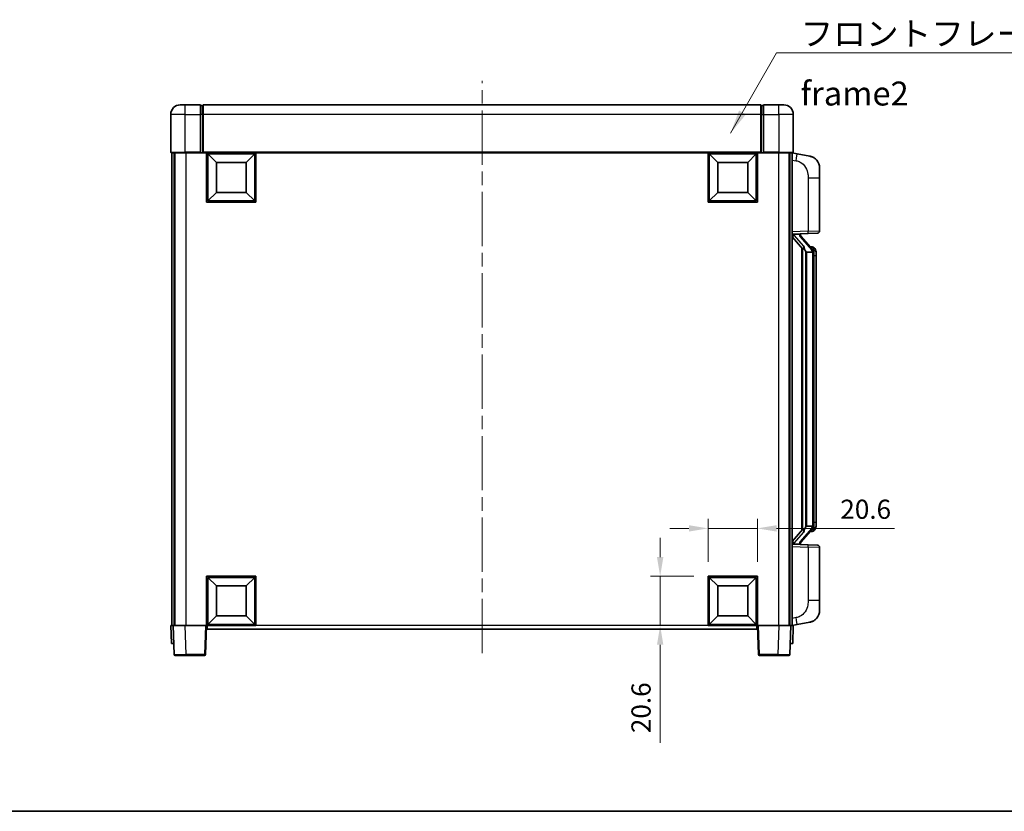
# Model space of a CAD drawing. Units: millimetres. Extents: x 58 to 9317, y 32 to 1156.
# Drawn here: x 2003 to 2414, y 32 to 363 of the extents above; entities that cross this region are included whole.
import ezdxf

# ---------------------------------------------------------------- set-up
doc = ezdxf.new("R2010")
doc.units = ezdxf.units.MM
doc.header["$LTSCALE"] = 4
doc.linetypes.add('CHAIN', pattern=[0.3543, 0.2362, -0.0295, 0.0591, -0.0295])
doc.layers.get('Defpoints').update_dxf_attribs({"lineweight": 25})
for name, color, linetype, lineweight in [('Border (ISO)', 7, 'Continuous', 35), ('Centerline (ISO)', 131, 'Continuous', 18), ('Dimension (ISO)', 7, 'Continuous', 18), ('Dimension (ISO) @ 1', 7, 'Continuous', 18), ('Symbol (ISO)', 7, 'Continuous', 18), ('Visible (ISO)', 7, 'Continuous', 35), ('Visible Narrow (ISO)', 7, 'Continuous', 25)]:
    doc.layers.add(name, color=color, linetype=linetype, lineweight=lineweight)
doc.styles.add('Note Text (TK)', font='txt')
doc.dimstyles.new('Default - Method 1b (TK)', dxfattribs={"dimscale": 4, "dimtxt": 2.5, "dimasz": 2.5, "dimexe": 1, "dimexo": 1.5, "dimgap": 1, "dimtad": 1, "dimtoh": 1, "dimrnd": 1e-08, "dimdsep": 46, "dimtxsty": 'Note Text (TK)', "dimcen": 0.09, "dimdle": 5, "dimclrd": 100, "dimclre": 100, "dimclrt": 7, "dimadec": 1, "dimazin": 1, "dimtfac": 1, "dimtmove": 0, "dimatfit": 3, "dimfxl": 1, "dimtolj": 1, "dimlwd": -1, "dimlwe": -1, "dimarcsym": 0})
doc.dimstyles.new('Default - Method 1b (TK)$7', dxfattribs={"dimscale": 4, "dimtxt": 2.5, "dimasz": 2.5, "dimexe": 1, "dimexo": 1.5, "dimgap": 1, "dimtad": 1, "dimtoh": 1, "dimrnd": 1e-08, "dimdsep": 46, "dimtxsty": 'Note Text (TK)', "dimcen": 0.09, "dimdle": 5, "dimclrd": 100, "dimclre": 100, "dimclrt": 7, "dimadec": 1, "dimazin": 1, "dimtfac": 1, "dimtmove": 0, "dimatfit": 3, "dimfxl": 1, "dimtolj": 1, "dimlwd": -1, "dimlwe": -1, "dimarcsym": 0})

# ---------------------------------------------------------------- blocks, each defined once
blk = doc.blocks.new('図面枠 tk図枠')
at = {"layer": 'Border (ISO)'}
blk.add_line((14.5, 8), (405.5, 8), dxfattribs=at)
blk = doc.blocks.new('*D282')
at = {"layer": 'Defpoints', "color": 0}
for p in [(2310.89, 150.16), (2290.29, 130.16), (2310.89, 130.16)]:
    blk.add_point(p, dxfattribs=at)
at = {"layer": 'Dimension (ISO)', "color": 100}
for p, q in [((2290.29, 136.16), (2290.29, 154.16)), ((2310.89, 136.16), (2310.89, 154.16)), ((2282.29, 150.16), (2274.29, 150.16)), ((2290.29, 150.16), (2310.89, 150.16)), ((2318.89, 150.16), (2368.1, 150.16))]:
    blk.add_line(p, q, dxfattribs=at)
for points in [[(2282.29, 151.5), (2282.29, 148.83), (2290.29, 150.16)], [(2318.89, 151.5), (2318.89, 148.83), (2310.89, 150.16)]]:
    blk.add_solid(points, dxfattribs=at)
at = {"layer": 'Dimension (ISO)', "color": 7, "insert": (2345.51, 158.16), "char_height": 8, "attachment_point": 4, "style": 'Note Text (TK)'}
blk.add_mtext('\\A1;20.6', dxfattribs=at)
blk = doc.blocks.new('*D281')
at = {"layer": 'Defpoints', "color": 0}
for p in [(2270.29, 130.16), (2290.29, 130.16), (2290.29, 109.56)]:
    blk.add_point(p, dxfattribs=at)
at = {"layer": 'Dimension (ISO)', "color": 100}
for p, q in [((2270.29, 138.16), (2270.29, 146.16)), ((2284.29, 130.16), (2266.29, 130.16)), ((2270.29, 130.16), (2270.29, 109.56)), ((2284.29, 109.56), (2266.29, 109.56)), ((2270.29, 101.56), (2270.29, 60.65))]:
    blk.add_line(p, q, dxfattribs=at)
for points in [[(2268.96, 138.16), (2271.62, 138.16), (2270.29, 130.16)], [(2268.96, 101.56), (2271.62, 101.56), (2270.29, 109.56)]]:
    blk.add_solid(points, dxfattribs=at)
at = {"layer": 'Dimension (ISO)', "color": 7, "insert": (2262.29, 64.65), "char_height": 8, "attachment_point": 4, "rotation": 90, "style": 'Note Text (TK)'}
blk.add_mtext('\\A1;20.6', dxfattribs=at)

msp = doc.modelspace()

# ---------------------------------------------------------------- linework, layer by layer
at = {"layer": 'Centerline (ISO)', "linetype": 'CHAIN', "ltscale": 23.990969}
msp.add_line((2195.8886, 98.0626), (2195.8886, 337.0626), dxfattribs=at)
at = {"layer": 'Visible (ISO)'}
for p, q in [((2069.8886, 327.0626), (2071.8886, 327.0626)), ((2078.3886, 327.0626), (2071.8886, 327.0626)), ((2078.3886, 327.0626), (2078.3886, 323.0626)), ((2079.1386, 326.7626), (2078.3886, 326.7626)), ((2312.3886, 327.0626), (2079.3886, 327.0626)), ((2079.3886, 323.0626), (2079.3886, 327.0626)), ((2312.3886, 327.0626), (2312.3886, 323.0626)), ((2312.6386, 326.7626), (2313.3886, 326.7626)), ((2313.3886, 323.0626), (2313.3886, 327.0626)), ((2319.8886, 327.0626), (2313.3886, 327.0626)), ((2319.8886, 327.0626), (2321.8886, 327.0626)), ((2065.8886, 323.0626), (2065.8886, 307.3126)), ((2078.3886, 307.3126), (2078.3886, 323.0626)), ((2079.3886, 323.0626), (2079.3886, 307.3626)), ((2312.3886, 307.3626), (2312.3886, 323.0626)), ((2313.3886, 323.0626), (2313.3886, 307.3126)), ((2325.8886, 307.3126), (2325.8886, 323.0626)), ((2071.8886, 307.0626), (2066.1386, 307.0626)), ((2066.3886, 307.0626), (2066.3886, 109.5626)), ((2067.3886, 307.0626), (2067.3886, 109.5626)), ((2067.6386, 307.0626), (2067.6386, 109.5626)), ((2071.8886, 307.0626), (2078.3886, 307.0626)), ((2078.3886, 307.3126), (2078.3886, 307.0626)), ((2079.1386, 307.0626), (2078.3886, 307.0626)), ((2079.3886, 307.0626), (2079.1386, 307.0626)), ((2079.3886, 307.0626), (2079.3886, 307.3626)), ((2312.3886, 307.0626), (2079.3886, 307.0626)), ((2080.8886, 286.4626), (2080.8886, 307.0626)), ((2084.9386, 303.0126), (2081.3886, 306.5626)), ((2081.3886, 286.9626), (2081.3886, 306.5626)), ((2081.3886, 306.5626), (2100.9886, 306.5626)), ((2097.4386, 303.0126), (2100.9886, 306.5626)), ((2100.9886, 306.5626), (2100.9886, 286.9626)), ((2101.4886, 307.0626), (2101.4886, 286.4626)), ((2290.2886, 286.4626), (2290.2886, 307.0626)), ((2294.3386, 303.0126), (2290.7886, 306.5626)), ((2290.7886, 286.9626), (2290.7886, 306.5626)), ((2290.7886, 306.5626), (2310.3886, 306.5626)), ((2306.8386, 303.0126), (2310.3886, 306.5626)), ((2310.3886, 306.5626), (2310.3886, 286.9626)), ((2310.8886, 307.0626), (2310.8886, 286.4626)), ((2312.3886, 307.3626), (2312.3886, 307.0626)), ((2312.6386, 307.0626), (2312.3886, 307.0626)), ((2313.3886, 307.0626), (2312.6386, 307.0626)), ((2313.3886, 307.0626), (2313.3886, 307.3126)), ((2313.3886, 307.0626), (2319.8886, 307.0626)), ((2325.6386, 307.0626), (2319.8886, 307.0626)), ((2324.1386, 307.0626), (2324.1386, 109.5626)), ((2324.3886, 307.0626), (2324.3886, 109.5626)), ((2325.3886, 307.0626), (2325.3886, 109.5626)), ((2327.4838, 306.6553), (2325.3886, 307.0626)), ((2332.8426, 305.6137), (2327.4838, 306.6553)), ((2084.9386, 290.5126), (2084.9386, 303.0126)), ((2084.9386, 303.0126), (2097.4386, 303.0126)), ((2097.4386, 303.0126), (2097.4386, 290.5126)), ((2294.3386, 290.5126), (2294.3386, 303.0126)), ((2294.3386, 303.0126), (2306.8386, 303.0126)), ((2306.8386, 303.0126), (2306.8386, 290.5126)), ((2336.8886, 300.7055), (2336.8886, 296.5729)), ((2336.8886, 274.4299), (2336.8886, 296.5729)), ((2084.9386, 290.5126), (2081.3886, 286.9626)), ((2097.4386, 290.5126), (2084.9386, 290.5126)), ((2097.4386, 290.5126), (2100.9886, 286.9626)), ((2294.3386, 290.5126), (2290.7886, 286.9626)), ((2306.8386, 290.5126), (2294.3386, 290.5126)), ((2306.8386, 290.5126), (2310.3886, 286.9626)), ((2101.4886, 286.4626), (2080.8886, 286.4626)), ((2100.9886, 286.9626), (2081.3886, 286.9626)), ((2310.8886, 286.4626), (2290.2886, 286.4626)), ((2310.3886, 286.9626), (2290.7886, 286.9626)), ((2325.3886, 273.0626), (2332.0631, 273.2957)), ((2325.3886, 271.8731), (2329.8245, 266.7702)), ((2326.3886, 273.0726), (2328.3886, 273.0726)), ((2328.8886, 272.9992), (2328.8886, 273.1848)), ((2328.8886, 272.7935), (2328.8886, 272.9992)), ((2333.898, 266.6569), (2329.1339, 272.1374)), ((2335.9235, 273.4305), (2332.0631, 273.2957)), ((2329.3886, 267.2717), (2329.3886, 149.3535)), ((2333.8192, 267.7476), (2332.9499, 267.7476)), ((2334.6527, 267.313), (2334.5739, 267.4037)), ((2329.7886, 266.8115), (2329.7886, 149.8137)), ((2331.3886, 265.5726), (2331.1384, 265.8592)), ((2333.8712, 265.5726), (2331.3886, 265.5726)), ((2331.3886, 265.5726), (2331.3886, 151.0526)), ((2334.3886, 151.2804), (2334.3886, 265.3448)), ((2335.3886, 263.9976), (2335.3886, 265.3448)), ((2335.3886, 152.6276), (2335.3886, 263.9976)), ((2335.3886, 151.2804), (2335.3886, 152.6276)), ((2329.8245, 149.8549), (2325.3886, 144.752)), ((2329.1339, 144.4877), (2333.898, 149.9682)), ((2331.1384, 150.7659), (2331.3886, 151.0526)), ((2331.3886, 151.0526), (2333.8712, 151.0526)), ((2333.8192, 148.8776), (2332.9499, 148.8776)), ((2334.5739, 149.2215), (2334.6527, 149.3122)), ((2332.0631, 143.3295), (2325.3886, 143.5626)), ((2326.3886, 143.5526), (2328.3886, 143.5526)), ((2328.8886, 143.626), (2328.8886, 143.8317)), ((2328.8886, 143.4404), (2328.8886, 143.626)), ((2332.0631, 143.3295), (2335.9235, 143.1947)), ((2336.8886, 120.0523), (2336.8886, 142.1953)), ((2080.8886, 109.5626), (2080.8886, 130.1626)), ((2080.8886, 130.1626), (2101.4886, 130.1626)), ((2084.9386, 126.1126), (2081.3886, 129.6626)), ((2081.3886, 110.0626), (2081.3886, 129.6626)), ((2081.3886, 129.6626), (2100.9886, 129.6626)), ((2097.4386, 126.1126), (2100.9886, 129.6626)), ((2100.9886, 129.6626), (2100.9886, 110.0626)), ((2101.4886, 130.1626), (2101.4886, 109.5626)), ((2290.2886, 109.5626), (2290.2886, 130.1626)), ((2290.2886, 130.1626), (2310.8886, 130.1626)), ((2294.3386, 126.1126), (2290.7886, 129.6626)), ((2290.7886, 110.0626), (2290.7886, 129.6626)), ((2290.7886, 129.6626), (2310.3886, 129.6626)), ((2306.8386, 126.1126), (2310.3886, 129.6626)), ((2310.3886, 129.6626), (2310.3886, 110.0626)), ((2310.8886, 130.1626), (2310.8886, 109.5626)), ((2084.9386, 113.6126), (2084.9386, 126.1126)), ((2084.9386, 126.1126), (2097.4386, 126.1126)), ((2097.4386, 126.1126), (2097.4386, 113.6126)), ((2294.3386, 113.6126), (2294.3386, 126.1126)), ((2294.3386, 126.1126), (2306.8386, 126.1126)), ((2306.8386, 126.1126), (2306.8386, 113.6126)), ((2336.8886, 120.0523), (2336.8886, 115.9196)), ((2084.9386, 113.6126), (2081.3886, 110.0626)), ((2097.4386, 113.6126), (2084.9386, 113.6126)), ((2097.4386, 113.6126), (2100.9886, 110.0626)), ((2294.3386, 113.6126), (2290.7886, 110.0626)), ((2306.8386, 113.6126), (2294.3386, 113.6126)), ((2306.8386, 113.6126), (2310.3886, 110.0626)), ((2065.8886, 109.5626), (2066.888, 109.5626)), ((2065.8886, 109.5626), (2066.1505, 102.0626)), ((2066.888, 109.5626), (2066.8886, 109.5626)), ((2066.8886, 109.5626), (2071.8856, 109.5626)), ((2066.8886, 109.5626), (2067.3083, 97.5451)), ((2071.8856, 109.5626), (2080.3889, 109.5626)), ((2080.3889, 109.5626), (2080.8886, 109.5626)), ((2080.4689, 97.5451), (2080.8886, 109.5626)), ((2101.4886, 109.5626), (2080.8886, 109.5626)), ((2081.1386, 108.0626), (2081.1386, 109.5626)), ((2310.6386, 108.0626), (2081.1386, 108.0626)), ((2100.9886, 110.0626), (2081.3886, 110.0626)), ((2310.8886, 109.5626), (2290.2886, 109.5626)), ((2310.3886, 110.0626), (2290.7886, 110.0626)), ((2310.6386, 109.5626), (2310.6386, 108.0626)), ((2310.8886, 109.5626), (2311.3883, 109.5626)), ((2310.8886, 109.5626), (2311.3083, 97.5451)), ((2311.3883, 109.5626), (2319.8916, 109.5626)), ((2319.8916, 109.5626), (2324.8886, 109.5626)), ((2324.4689, 97.5451), (2324.8886, 109.5626)), ((2324.8886, 109.5626), (2324.8892, 109.5626)), ((2324.8892, 109.5626), (2325.8886, 109.5626)), ((2325.3886, 109.5626), (2327.4838, 109.9698)), ((2325.6267, 102.0626), (2325.8886, 109.5626)), ((2327.4838, 109.9698), (2332.8426, 111.0115)), ((2067.1499, 102.0626), (2066.1505, 102.0626)), ((2067.1499, 102.0626), (2067.1505, 102.0626)), ((2324.6267, 102.0626), (2324.6273, 102.0626)), ((2325.6267, 102.0626), (2324.6273, 102.0626)), ((2072.3052, 97.0626), (2067.808, 97.0626)), ((2072.3052, 97.0626), (2079.9692, 97.0626)), ((2311.808, 97.0626), (2319.472, 97.0626)), ((2323.9692, 97.0626), (2319.472, 97.0626))]:
    msp.add_line(p, q, dxfattribs=at)
for centre, radius, start, end in [((2069.8886, 323.0626), 4, 90, 180), ((2079.1386, 326.5126), 0.25, 0, 90), ((2312.6386, 326.5126), 0.25, 90, 180), ((2321.8886, 323.0626), 4, 0, 90), ((2066.1386, 307.3126), 0.25, 180, 270), ((2325.6386, 307.3126), 0.25, 270, 0), ((2331.8886, 300.7055), 5, 0, 41.09567), ((2329.8886, 272.7935), 1, 180, 221), ((2335.8886, 274.4299), 1, 272, 0), ((2333.8192, 266.7476), 1, 41, 90), ((2332.3886, 265.3448), 2, 5.907532, 41), ((2332.3886, 265.3448), 2, 0, 5.907532), ((2333.8192, 149.8776), 1, 270, 319), ((2332.3886, 151.2804), 2, 319, 354.092468), ((2332.3886, 151.2804), 2, 354.092468, 0), ((2329.8886, 143.8317), 1, 139, 180), ((2335.8886, 142.1953), 1, 0, 88), ((2331.8886, 115.9196), 5, 318.90433, 0), ((2067.808, 97.5626), 0.5, 182, 270), ((2079.9692, 97.5626), 0.5, 270, 358), ((2311.808, 97.5626), 0.5, 182, 270), ((2323.9692, 97.5626), 0.5, 270, 358)]:
    msp.add_arc(centre, radius, start, end, dxfattribs=at)
for centre, major_axis, ratio, start_param, end_param in [((2326.3886, 272.9258), (-1, 0), 0.14676884, 4.71238898, 6.28318531), ((2326.3886, 272.247), (-0.9955, -0.3722), 0.25438663, 4.61756297, 6.18835929), ((2328.3886, 272.9992), (0.5, 0), 0.14676884, 0, 1.57079633), ((2331.7886, 272.1638), (0, -6.6667), 0.3, 5.35609995, 5.95208923), ((2331.7886, 144.4614), (0, 6.6667), 0.3, 0.33109608, 0.92708535), ((2326.3886, 144.3781), (0.9955, -0.3722), 0.25438663, 3.23641867, 4.807215), ((2326.3886, 143.6994), (-1, 0), 0.14676884, 0, 1.57079633), ((2328.3886, 143.626), (0.5, 0), 0.14676884, 4.71238898, 6.28318531)]:
    msp.add_ellipse(centre, major_axis=major_axis, ratio=ratio, start_param=start_param, end_param=end_param, dxfattribs=at)
for points, knots in [([(2332.8426, 305.6137), (2332.9442, 305.5939), (2333.0455, 305.571), (2333.2042, 305.5297), (2333.2626, 305.5134), (2333.5836, 305.4175), (2333.8415, 305.3168), (2334.309, 305.0875), (2334.523, 304.9625), (2334.8613, 304.7294), (2334.9929, 304.6286), (2335.2171, 304.439), (2335.3131, 304.351), (2335.4486, 304.217), (2335.4935, 304.1709), (2335.5572, 304.1029), (2335.5782, 304.0802), (2335.6185, 304.0355), (2335.6374, 304.0142), (2335.6567, 303.9921)], [0, 0, 0, 0, 0.031817178, 0.031817178, 0.050452113, 0.050452113, 0.134929933, 0.134929933, 0.208678987, 0.208678987, 0.258212634, 0.258212634, 0.298091577, 0.298091577, 0.318896146, 0.318896146, 0.329513015, 0.329513015, 0.340218293, 0.340218293, 0.340218293, 0.340218293]), ([(2332.8426, 305.6137), (2333.0192, 305.5794), (2333.1948, 305.5353), (2333.4484, 305.4568), (2333.5295, 305.4294), (2333.8594, 305.3084), (2334.1037, 305.1962), (2334.5359, 304.9533), (2334.7287, 304.827), (2335.0332, 304.5961), (2335.1525, 304.4964), (2335.3362, 304.3282), (2335.4055, 304.2608), (2335.5039, 304.1598), (2335.5363, 304.1256), (2335.5985, 304.0579), (2335.6273, 304.0258), (2335.6567, 303.9921)], [0, 0, 0, 0, 0.055151579, 0.055151579, 0.081398944, 0.081398944, 0.162714309, 0.162714309, 0.230969498, 0.230969498, 0.277734391, 0.277734391, 0.307873407, 0.307873407, 0.323370755, 0.323370755, 0.339065947, 0.339065947, 0.339065947, 0.339065947]), ([(2330.1889, 268.1627), (2330.1961, 268.1307), (2330.203, 268.0991), (2330.2553, 267.8548), (2330.304, 267.5936), (2330.304, 267.2975), (2330.299, 267.2208), (2330.2712, 267.0774), (2330.2478, 267.0109), (2330.1955, 266.9139), (2330.1657, 266.8744), (2330.104, 266.8126), (2330.0724, 266.7899), (2329.974, 266.7338), (2329.9104, 266.7258), (2329.8498, 266.7477), (2329.8357, 266.7573), (2329.8245, 266.7702)], [0.385438022, 0.385438022, 0.385438022, 0.385438022, 0.395277817, 0.395277817, 0.463062777, 0.463062777, 0.48409735, 0.48409735, 0.505131922, 0.505131922, 0.522665464, 0.522665464, 0.540199005, 0.540199005, 0.585275052, 0.585275052, 0.602559288, 0.602559288, 0.602559288, 0.602559288]), ([(2335.3886, 265.3448), (2335.3886, 265.9387), (2335.2381, 266.3428), (2334.9329, 266.9751), (2334.7619, 267.1874), (2334.6527, 267.313)], [0, 0, 0, 0, 0.2061269, 0.2061269, 0.42564821, 0.42564821, 0.42564821, 0.42564821]), ([(2334.378, 265.5507), (2334.378, 265.5508), (2334.3779, 265.551), (2334.3766, 265.5602), (2334.3636, 265.568), (2334.3146, 265.5804), (2334.2781, 265.5847), (2334.1866, 265.589), (2334.1326, 265.5889), (2334.0139, 265.5842), (2333.9504, 265.5798), (2333.8862, 265.5733)], [-0.0778087689, -0.0778087689, -0.0778087689, -0.0778087689, -0.0774791395, -0.0774791395, -0.0585788033, -0.0585788033, -0.0389062325, -0.0389062325, -0.0193765361, -0.0193765361, 0, 0, 0, 0]), ([(2329.8245, 149.8549), (2329.8318, 149.8633), (2329.8403, 149.8703), (2329.8835, 149.8952), (2329.9322, 149.8964), (2330.018, 149.8667), (2330.0542, 149.8486), (2330.1283, 149.7916), (2330.166, 149.7522), (2330.2322, 149.6505), (2330.2621, 149.5798), (2330.2976, 149.4225), (2330.304, 149.3363), (2330.304, 149.2576), (2330.304, 149.0316), (2330.2553, 148.7704), (2330.203, 148.5261), (2330.1961, 148.4945), (2330.1889, 148.4625)], [0.683627444, 0.683627444, 0.683627444, 0.683627444, 0.694717026, 0.694717026, 0.733379875, 0.733379875, 0.75451963, 0.75451963, 0.775659385, 0.775659385, 0.799292727, 0.799292727, 0.822926069, 0.822926069, 0.822926069, 0.890711029, 0.890711029, 0.900550824, 0.900550824, 0.900550824, 0.900550824]), ([(2334.378, 151.0745), (2334.378, 151.0744), (2334.3779, 151.0742), (2334.3766, 151.065), (2334.3636, 151.0572), (2334.3146, 151.0448), (2334.2781, 151.0404), (2334.1866, 151.0362), (2334.1326, 151.0363), (2334.0139, 151.0409), (2333.9504, 151.0454), (2333.8862, 151.0518)], [-0.0003297628, -0.0003297628, -0.0003297628, -0.0003297628, 0, 0, 0.0189079865, 0.0189079865, 0.0385885202, 0.0385885202, 0.0581261217, 0.0581261217, 0.0775105008, 0.0775105008, 0.0775105008, 0.0775105008]), ([(2334.6527, 149.3122), (2334.7071, 149.3747), (2334.7765, 149.4594), (2334.9434, 149.6997), (2335.0441, 149.8658), (2335.2155, 150.2567), (2335.2895, 150.4707), (2335.3684, 150.895), (2335.3886, 151.076), (2335.3886, 151.2804)], [0, 0, 0, 0, 0.109280085, 0.109280085, 0.240591253, 0.240591253, 0.354088722, 0.354088722, 0.425024641, 0.425024641, 0.425024641, 0.425024641]), ([(2335.6567, 112.6331), (2335.6372, 112.6107), (2335.6181, 112.5892), (2335.5772, 112.544), (2335.5561, 112.521), (2335.4915, 112.4522), (2335.4462, 112.4057), (2335.309, 112.2703), (2335.2118, 112.1814), (2334.9855, 111.9907), (2334.8529, 111.8895), (2334.5124, 111.6561), (2334.2975, 111.5313), (2333.8328, 111.305), (2333.5792, 111.2064), (2333.1635, 111.0821), (2333.0035, 111.0428), (2332.8426, 111.0115)], [0, 0, 0, 0, 0.010823116, 0.010823116, 0.021555164, 0.021555164, 0.042579621, 0.042579621, 0.082862142, 0.082862142, 0.132680778, 0.132680778, 0.206708077, 0.206708077, 0.289770927, 0.289770927, 0.340209224, 0.340209224, 0.340209224, 0.340209224]), ([(2334.1929, 111.4822), (2334.0032, 111.3838), (2333.8082, 111.298), (2333.3606, 111.1339), (2333.1025, 111.062), (2332.8426, 111.0115)], [0.193034956, 0.193034956, 0.193034956, 0.193034956, 0.257659665, 0.257659665, 0.339004358, 0.339004358, 0.339004358, 0.339004358]), ([(2335.6567, 112.6331), (2335.628, 112.6002), (2335.5999, 112.5688), (2335.5393, 112.5028), (2335.5077, 112.4694), (2335.4119, 112.3707), (2335.3444, 112.3048), (2335.2527, 112.2204), (2335.2308, 112.2006), (2335.2087, 112.181)], [0, 0, 0, 0, 0.0153264144, 0.0153264144, 0.0304667096, 0.0304667096, 0.0599334156, 0.0599334156, 0.0689999837, 0.0689999837, 0.0689999837, 0.0689999837])]:
    msp.add_open_spline(points, degree=3, knots=knots, dxfattribs=at)
for points in [[(2333.8862, 265.5733), (2333.8811, 265.5728), (2333.876, 265.5726), (2333.8712, 265.5726)], [(2333.8712, 151.0526), (2333.876, 151.0526), (2333.8811, 151.0524), (2333.8862, 151.0518)]]:
    msp.add_open_spline(points, degree=3, dxfattribs=at)
at = {"layer": 'Visible Narrow (ISO)'}
for p, q in [((2071.8886, 323.0626), (2071.8886, 327.0626)), ((2079.1386, 323.0626), (2079.1386, 326.7626)), ((2312.6386, 326.7626), (2312.6386, 323.0626)), ((2319.8886, 323.0626), (2319.8886, 327.0626)), ((2071.8886, 323.0626), (2065.8886, 323.0626)), ((2071.8886, 323.0626), (2078.3886, 323.0626)), ((2071.8886, 307.3126), (2071.8886, 323.0626)), ((2079.1386, 323.0626), (2078.3886, 323.0626)), ((2079.3886, 323.0626), (2079.1386, 323.0626)), ((2079.1386, 323.0626), (2079.1386, 307.0626)), ((2312.3886, 323.0626), (2079.3886, 323.0626)), ((2312.3886, 323.0626), (2312.6386, 323.0626)), ((2312.6386, 323.0626), (2313.3886, 323.0626)), ((2312.6386, 307.0626), (2312.6386, 323.0626)), ((2313.3886, 323.0626), (2319.8886, 323.0626)), ((2325.8886, 323.0626), (2319.8886, 323.0626)), ((2319.8886, 323.0626), (2319.8886, 307.3126)), ((2065.8886, 307.3126), (2071.8886, 307.3126)), ((2071.8886, 307.3126), (2071.8886, 307.0626)), ((2078.3886, 307.3126), (2071.8886, 307.3126)), ((2072.1386, 307.0626), (2072.1386, 109.5626)), ((2312.3886, 307.3626), (2079.3886, 307.3626)), ((2319.8886, 307.3126), (2313.3886, 307.3126)), ((2319.6386, 307.0626), (2319.6386, 109.5626)), ((2319.8886, 307.3126), (2319.8886, 307.0626)), ((2319.8886, 307.3126), (2325.8886, 307.3126)), ((2325.3886, 304.0268), (2327.016, 303.7105)), ((2332.0631, 296.5729), (2336.8886, 296.5729)), ((2332.0631, 296.5729), (2332.0631, 274.2951)), ((2332.0631, 274.2951), (2325.3886, 274.062)), ((2326.3886, 273.0726), (2326.3886, 273.0975)), ((2326.3886, 272.5344), (2326.3886, 273.0726)), ((2330.1889, 268.1627), (2326.3886, 272.5344)), ((2328.3886, 273.1674), (2328.3886, 273.0726)), ((2328.3886, 273.0726), (2328.3886, 272.9372)), ((2328.7565, 271.9531), (2333.5207, 266.4726)), ((2332.0631, 274.2951), (2336.8886, 274.4299)), ((2331.1384, 150.7659), (2331.1384, 265.8592)), ((2334.3886, 265.3448), (2333.8886, 265.3448)), ((2333.8886, 265.3448), (2333.8886, 151.2804)), ((2334.3886, 266.1621), (2334.3886, 265.3448)), ((2335.3886, 263.9976), (2334.3886, 263.9976)), ((2335.3886, 152.6276), (2334.3886, 152.6276)), ((2326.3886, 144.0908), (2330.1889, 148.4625)), ((2333.5207, 150.1526), (2328.7565, 144.6721)), ((2334.3886, 151.2804), (2333.8886, 151.2804)), ((2334.3886, 151.2804), (2334.3886, 150.4631)), ((2326.3886, 143.5526), (2326.3886, 144.0908)), ((2325.3886, 142.5632), (2332.0631, 142.3301)), ((2326.3886, 143.5277), (2326.3886, 143.5526)), ((2328.3886, 143.688), (2328.3886, 143.5526)), ((2328.3886, 143.5526), (2328.3886, 143.4578)), ((2336.8886, 142.1953), (2332.0631, 142.3301)), ((2332.0631, 142.3301), (2332.0631, 120.0523)), ((2336.8886, 120.0523), (2332.0631, 120.0523)), ((2327.016, 112.9147), (2325.3886, 112.5984)), ((2067.1499, 102.0626), (2066.888, 109.5626)), ((2072.3052, 97.5451), (2071.8856, 109.5626)), ((2080.3889, 109.5626), (2079.9692, 97.5451)), ((2290.2886, 109.5626), (2101.4886, 109.5626)), ((2311.808, 97.5451), (2311.3883, 109.5626)), ((2319.8916, 109.5626), (2319.472, 97.5451)), ((2324.8892, 109.5626), (2324.6273, 102.0626)), ((2072.3052, 97.5451), (2072.3052, 97.0626)), ((2079.9692, 97.5451), (2072.3052, 97.5451)), ((2079.9692, 97.5451), (2079.9692, 97.0626)), ((2311.808, 97.0626), (2311.808, 97.5451)), ((2319.472, 97.5451), (2311.808, 97.5451)), ((2319.472, 97.5451), (2319.472, 97.0626))]:
    msp.add_line(p, q, dxfattribs=at)
for centre, start, end in [((2329.8886, 272.9372), 180, 221), ((2332.3886, 265.4885), 3.242335, 41), ((2332.3886, 265.3448), 0, 8.733934), ((2332.3886, 151.1367), 319, 356.757665), ((2332.3886, 151.2804), 351.266066, 0), ((2329.8886, 143.688), 139, 180)]:
    msp.add_arc(centre, 1.5, start, end, dxfattribs=at)
for centre, major_axis, ratio, start_param, end_param in [((2326.9113, 303.7105), (0.5724, 2.9449), 0.03425905, 4.71904817, 6.28318531), ((2328.3886, 272.7935), (0.5, 0), 0.28734789, 0, 1.57079633), ((2328.7565, 271.8094), (0.3774, 0.328), 0.22082359, 0, 1.3811443), ((2332.0282, 274.2951), (0.0349, -0.9994), 0.03487826, 0, 1.56957835), ((2333.898, 266.6569), (0.7547, 0.6561), 0.98843646, 0, 0.86096541), ((2333.5207, 266.3289), (0.3774, 0.328), 0.22082359, 0, 1.3811443), ((2334.3886, 265.3448), (1, 0), 0.81730076, 0, 1.57079633), ((2333.5207, 150.2963), (0.3774, -0.328), 0.22082359, 4.90204101, 6.28318531), ((2333.898, 149.9682), (0.7547, -0.6561), 0.98843646, 5.4222199, 6.28318531), ((2334.3886, 151.2804), (1, 0), 0.81730076, 4.71238898, 6.28318531), ((2328.7565, 144.8158), (0.3774, -0.328), 0.22082359, 4.90204101, 6.28318531), ((2328.3886, 143.8317), (0.5, 0), 0.28734789, 4.71238898, 6.28318531), ((2332.0282, 142.3301), (0.0349, 0.9994), 0.03487826, 4.71360696, 6.28318531), ((2326.9113, 112.9147), (0.5724, -2.9449), 0.03425905, 0, 1.56413714), ((2072.3107, 97.5626), (-5.0024, -0.0174), 0.00348438, 0.00010951, 1.56968786), ((2079.9692, 97.5626), (0.4997, -0.0174), 0.03487826, 4.71360696, 6.28318531), ((2311.808, 97.5626), (-0.4997, -0.0174), 0.03487826, 0, 1.56957835), ((2319.4665, 97.5626), (-5.0024, 0.0174), 0.00348438, 1.5719048, 3.14148316)]:
    msp.add_ellipse(centre, major_axis=major_axis, ratio=ratio, start_param=start_param, end_param=end_param, dxfattribs=at)
for points, knots in [([(2327.016, 303.7105), (2327.5726, 303.6023), (2328.1915, 303.4618), (2328.7995, 303.1443), (2329.6521, 302.6991), (2330.4666, 301.8992), (2331.0411, 300.9067), (2331.5411, 300.0428), (2331.8462, 299.0622), (2331.9722, 298.1791), (2332.057, 297.5842), (2332.0631, 297.0394), (2332.0631, 296.5729)], [0, 0, 0, 0, 0.22498324, 0.22498324, 0.22498324, 0.54043573, 0.54043573, 0.54043573, 0.81501171, 0.81501171, 0.81501171, 1, 1, 1, 1]), ([(2333.898, 267.6503), (2333.9708, 267.5602), (2334.0848, 267.4084), (2334.2883, 266.9425), (2334.3886, 266.6497), (2334.3886, 266.1621)], [-0.42564821, -0.42564821, -0.42564821, -0.42564821, -0.2061269, -0.2061269, 0, 0, 0, 0]), ([(2333.898, 148.9749), (2333.8478, 148.9128), (2333.8219, 148.8809), (2333.8193, 148.8777), (2333.8192, 148.8776), (2333.8192, 148.8776)], [-0.318622721, -0.318622721, -0.318622721, -0.318622721, -0.167312443, -0.167312443, -0.15935558, -0.15935558, -0.15935558, -0.15935558]), ([(2334.3886, 150.4631), (2334.3886, 150.2953), (2334.3751, 150.1529), (2334.3225, 149.8244), (2334.2732, 149.6646), (2334.1589, 149.3751), (2334.0918, 149.2545), (2333.9805, 149.0806), (2333.9343, 149.0197), (2333.898, 148.9749)], [-0.425024641, -0.425024641, -0.425024641, -0.425024641, -0.354088722, -0.354088722, -0.240591253, -0.240591253, -0.109280085, -0.109280085, 0, 0, 0, 0]), ([(2332.0631, 120.0523), (2332.0631, 119.5159), (2332.0545, 118.8807), (2331.929, 118.1805), (2331.7573, 117.222), (2331.3698, 116.1716), (2330.7868, 115.3115), (2330.2296, 114.4895), (2329.4883, 113.8301), (2328.7398, 113.4502), (2328.154, 113.1529), (2327.5548, 113.0195), (2327.016, 112.9147)], [0, 0, 0, 0, 0.21270217, 0.21270217, 0.21270217, 0.50389399, 0.50389399, 0.50389399, 0.78220336, 0.78220336, 0.78220336, 1, 1, 1, 1])]:
    msp.add_open_spline(points, degree=3, knots=knots, dxfattribs=at)
msp.add_open_spline([(2333.8192, 267.7476), (2333.8192, 267.7476), (2333.8452, 267.7157), (2333.898, 267.6503)], degree=3, dxfattribs=at)

# ---------------------------------------------------------------- block references
at = {"xscale": 4, "yscale": 4, "zscale": 4}
msp.add_blockref('図面枠 tk図枠', (1574, 0), dxfattribs=at)

# ---------------------------------------------------------------- texts
at = {"layer": 'Symbol (ISO)', "color": 7, "insert": (2328.9002, 361.799), "char_height": 10, "width": 206.72514, "attachment_point": 1, "line_spacing_factor": 1.5, "style": 'Note Text (TK)'}
msp.add_mtext('{\\fＭＳ Ｐゴシック|b0|i0;フロントフレーム2 / Front frame2}', dxfattribs=at)

# ---------------------------------------------------------------- dimensions: what is measured, and where the dimension line sits
at = {"layer": 'Dimension (ISO) @ 1', "color": 100}
for base, p1, p2, angle, picture, middle in [((2310.8886, 150.1626), (2290.2886, 130.1626), (2310.8886, 130.1626), 180, '*D282', (2354.8063, 150.1626)), ((2270.2886, 130.1626), (2290.2886, 109.5626), (2290.2886, 130.1626), 90, '*D281', (2270.2886, 73.9433))]:
    dim = msp.add_linear_dim(base=base, p1=p1, p2=p2, angle=angle, dimstyle='Default - Method 1b (TK)', override={"dimscale": 1, "dimtxt": 8, "dimasz": 8, "dimexe": 4, "dimexo": 6, "dimgap": 4, "dimtoh": 0, "dimdec": 2, "dimcen": 0.36, "dimtol": 0, "dimlim": 0, "dimtp": 0, "dimtm": 0, "dimtdec": 2, "dimtix": 0, "dimtofl": 1, "dimtmove": 0, "dimatfit": 1}, dxfattribs=at)
    dim.commit()
    dim.dimension.update_dxf_attribs({"geometry": picture, "text_midpoint": middle, "dimtype": 128})

# ---------------------------------------------------------------- leaders
at = {"layer": 'Symbol (ISO)', "color": 100, "annotation_type": 0, "has_hookline": 1, "hookline_direction": 0, "text_width": 199.375}
msp.add_leader([(2299.6949, 315.2012), (2318.9002, 348.8128), (2328.9002, 348.8128)], dimstyle='Default - Method 1b (TK)$7', override={"dimgap": 0, "dimtad": 1}, dxfattribs=at)

doc.saveas('drawing.dxf')
